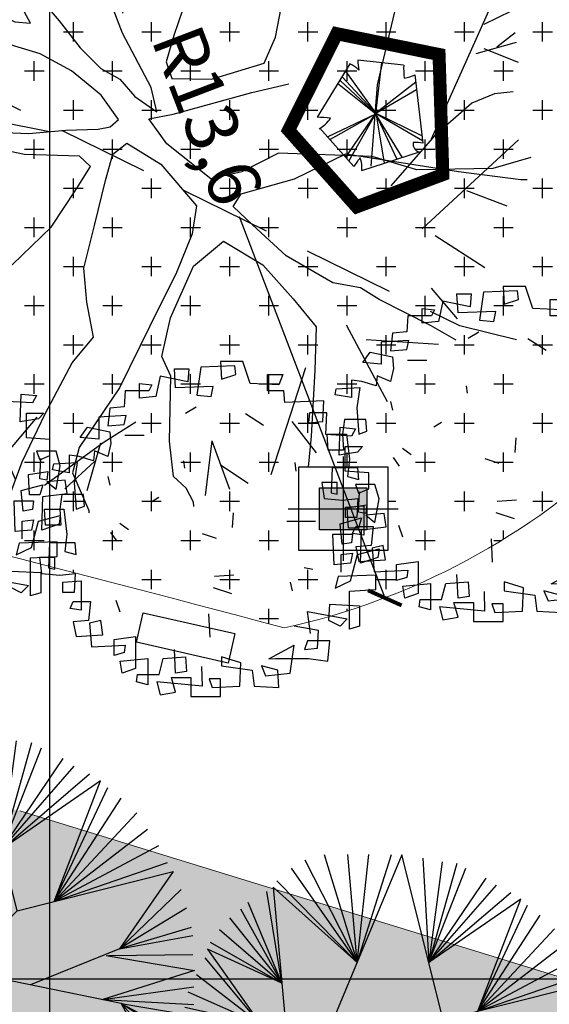
# Model space of a CAD drawing. Extents: x 175809 to 177705, y 1667306 to 1668967.
# Drawn here: x 177251 to 177261, y 1668421 to 1668440 of the extents above; entities that cross this region are included whole.
import ezdxf

# ---------------------------------------------------------------- set-up
doc = ezdxf.new("R2010")
doc.units = 0
doc.header["$LTSCALE"] = 7
doc.header["$MEASUREMENT"] = 0
doc.linetypes.add('DASHDOT2', pattern=[0.5, 0.25, -0.125, 0, -0.125])
doc.linetypes.add('HIDDEN', pattern=[0.375, 0.25, -0.125])
doc.layers.get('0').update_dxf_attribs({"linetype": 'CONTINUOUS'})
doc.layers.get('DEFPOINTS').update_dxf_attribs({"linetype": 'CONTINUOUS'})
for name, color, linetype in [('01', 1, 'CONTINUOUS'), ('02', 2, 'CONTINUOUS'), ('Alinhamento RECUO', 5, 'CONTINUOUS'), ('bancos', 1, 'CONTINUOUS'), ('Bebedouros', 140, 'CONTINUOUS'), ('cotas', 7, 'CONTINUOUS'), ('EIXO-RUA', 7, 'CONTINUOUS'), ('futiferas', 40, 'CONTINUOUS'), ('hachuras', 5, 'CONTINUOUS'), ('MALHA', 252, 'CONTINUOUS'), ('monumentais', 120, 'CONTINUOUS'), ('poste_5', 2, 'CONTINUOUS'), ('VALA-ARROIO', 150, 'CONTINUOUS'), ('verdes', 64, 'CONTINUOUS'), ('árvoresapermanecer', 116, 'CONTINUOUS')]:
    doc.layers.add(name, color=color, linetype=linetype)
doc.layers.add('limite', color=6, linetype='CONTINUOUS', lineweight=25)
doc.layers.add('passeios', color=2, linetype='CONTINUOUS', lineweight=18)
doc.styles.add('style1-1', font='ARIAL.TTF', dxfattribs={"height": 1})
doc.dimstyles.new('Copy of ISO-25', dxfattribs={"dimtxt": 30, "dimasz": 0.5, "dimexe": 0.25, "dimexo": 0.25, "dimgap": 0.25, "dimtad": 0, "dimdec": 1, "dimtxsty": 'style1-1', "dimblk": 'ARCHTICK', "dimcen": 0.5, "dimadec": 0, "dimazin": 0, "dimtfac": 1, "dimtdec": 1, "dimtmove": 0, "dimatfit": 3, "dimldrblk": 'ARCHTICK', "dimfxl": 0, "dimarcsym": 0})
pattern_1 = [(0, (0, 0), (0.75, 0.75), [0.375, -1.125]), (90, (0.1875, -0.1875), (-0.75, 0.75), [0.375, -1.125])]

# ---------------------------------------------------------------- blocks, each defined once
blk = doc.blocks.new('poste_5m')
at = {"layer": 'poste_5'}
blk.add_hatch(color=256, dxfattribs=at).paths.add_polyline_path([(-0.455, 0.399), (0.455, 0.399), (0.455, -0.405), (-0.455, -0.405)])
for p, q in [((0, 0.999), (0, -1.005)), ((-1.055, -0.003), (1.055, -0.003))]:
    blk.add_line(p, q, dxfattribs=at)
for points in [[(-0.855, 0.799), (0.855, 0.799), (0.855, -0.805), (-0.855, -0.805)], [(-0.455, 0.399), (0.455, 0.399), (0.455, -0.405), (-0.455, -0.405)]]:
    blk.add_lwpolyline(points, close=True, dxfattribs=at)
blk = doc.blocks.new('poste5m')
at = {"layer": 'Bebedouros'}
blk.add_blockref('poste_5m', (0, 0.003), dxfattribs=at)
blk = doc.blocks.new('AP_Circular_1')
for p, q in [((-0.4381, 1.1611), (-0.1531, 0.6024)), ((-0.3324, 1.1907), (-0.1531, 0.6024)), ((0.0916, 1.1884), (-0.2832, 0.2907)), ((-0.1531, 0.6024), (-0.2036, 1.1907)), ((-0.1531, 0.6024), (0.0356, 1.1907)), ((-0.1531, 0.6024), (-0.0885, 1.1907)), ((0.3168, 0.2907), (0.0916, 1.1884)), ((0.2058, 1.1709), (0.2386, 0.6023)), ((0.3116, 1.1512), (0.2386, 0.6023)), ((-0.5117, 1.1167), (-0.1531, 0.6024)), ((0.3898, 1.1414), (0.2386, 0.6023)), ((0.2386, 0.6023), (0.4404, 1.1167)), ((0.2386, 0.6023), (0.5508, 1.0625)), ((-0.1531, 0.6024), (-0.6103, 1.0138)), ((-0.6103, 1.0138), (-0.5439, 0.2907)), ((-0.5899, 1.0477), (-0.1531, 0.6024)), ((0.2386, 0.6023), (0.606, 1.0231)), ((-0.5622, 0.49), (-0.6451, 0.9886)), ((0.2386, 0.6023), (0.6842, 0.9837)), ((0.7397, 0.9485), (0.2386, 0.6023)), ((0.5048, 0.3378), (0.7397, 0.9485)), ((-0.5622, 0.49), (-0.7463, 0.9294)), ((0.5048, 0.3378), (0.7762, 0.9147)), ((-0.7877, 0.8949), (-0.5622, 0.49)), ((0.5048, 0.3378), (0.8452, 0.8604)), ((-0.8475, 0.8457), (-0.5622, 0.49)), ((-0.9027, 0.7816), (-0.5622, 0.49)), ((0.9233, 0.7866), (0.5048, 0.3378)), ((-0.9533, 0.7126), (-0.5622, 0.49)), ((0.9785, 0.7028), (0.5048, 0.3378)), ((-0.5622, 0.49), (-0.9685, 0.6757)), ((-0.9685, 0.6757), (-0.6781, 0.267)), ((-0.6781, 0.267), (-0.9808, 0.6288)), ((1.0337, 0.6189), (0.5048, 0.3378)), ((-0.6781, 0.267), (-1.0269, 0.5352)), ((0.5048, 0.3378), (1.0798, 0.5352)), ((0.3168, 0.2907), (1.1084, 0.4892)), ((1.1084, 0.4892), (0.8359, 0.0966)), ((-0.6781, 0.267), (-1.0729, 0.4416)), ((-0.6781, 0.267), (-1.0913, 0.3578)), ((1.1487, 0.3973), (0.8359, 0.0966)), ((1.1764, 0.3036), (0.8359, 0.0966)), ((-1.1832, 0.1407), (-0.5832, 0.2907)), ((-0.6781, 0.267), (-1.1326, 0.2543)), ((-0.5832, 0.2907), (-0.2832, 0.2907)), ((-0.2832, 0.2907), (0.0168, -0.0093)), ((0.0168, -0.0093), (0.3168, 0.2907)), ((1.1994, 0.205), (0.8359, 0.0966)), ((0.8359, 0.0966), (1.2086, 0.1656)), ((-0.3582, -0.2343), (-1.1832, 0.1407)), ((0.8359, 0.0966), (0.3842, -0.0857)), ((0.7688, 0.0631), (1.2168, -0.0118)), ((1.2086, 0.067), (0.7808, 0.0621)), ((-1.1832, 0.0325), (-0.6617, -0.0964)), ((0.0168, -0.0093), (-0.3582, -0.2343)), ((0.0168, -0.0093), (0.2418, -0.3843)), ((0.8452, -0.1794), (0.018, -0.0114)), ((1.2168, -0.0118), (0.752, -0.1604)), ((-1.1832, -0.0808), (-0.6617, -0.0964)), ((-1.1832, -0.1892), (-0.6617, -0.0964)), ((-1.1832, -0.337), (-0.6617, -0.0964)), ((-1.1465, -0.4357), (-0.6617, -0.0964)), ((-1.0866, -0.554), (-0.6617, -0.0964)), ((-0.6617, -0.0964), (-1.0129, -0.6256)), ((0.752, -0.1604), (1.2131, -0.0956)), ((0.752, -0.1604), (1.2131, -0.1843)), ((0.8452, -0.1794), (1.0674, -0.5892)), ((0.8452, -0.1794), (1.1947, -0.2385)), ((0.8452, -0.1794), (1.1625, -0.347)), ((1.1579, -0.3815), (0.8452, -0.1794)), ((1.1257, -0.485), (0.8452, -0.1794)), ((-0.3737, -0.692), (-0.3582, -0.2343)), ((0.2418, -0.3843), (-0.1839, -1.1924)), ((0.606, -0.544), (0.2418, -0.3843)), ((0.5981, -0.5405), (0.6642, -1.0197)), ((1.0674, -0.5892), (0.606, -0.544)), ((0.606, -0.544), (1.0476, -0.6377)), ((0.7578, -0.958), (0.606, -0.544)), ((0.606, -0.544), (0.9785, -0.7215)), ((0.8452, -0.894), (0.606, -0.544)), ((0.606, -0.544), (0.9233, -0.7855)), ((0.905, -0.82), (0.606, -0.544)), ((-1.0129, -0.6256), (-0.3722, -0.6479)), ((-0.5575, -0.6414), (-0.9763, -0.6722)), ((-0.5575, -0.6414), (-0.9119, -0.7806)), ((-0.8705, -0.825), (-0.5575, -0.6414)), ((-0.8199, -0.8792), (-0.5575, -0.6414)), ((-0.7555, -0.9383), (-0.5575, -0.6414)), ((-0.6727, -0.9925), (-0.5575, -0.6414)), ((-0.5575, -0.6414), (-0.6359, -1.0073)), ((-0.5575, -0.6414), (-0.6037, -0.9679)), ((-0.1839, -1.1924), (-0.3737, -0.692)), ((-0.3352, -0.7936), (-0.6175, -1.0123)), ((-0.6037, -0.9679), (-0.3352, -0.7936)), ((-0.5486, -1.0763), (-0.3352, -0.7936)), ((-0.3352, -0.7936), (-0.4979, -1.096)), ((-0.4427, -1.1305), (-0.3352, -0.7936)), ((-0.3599, -1.1798), (-0.3352, -0.7936)), ((-0.2772, -1.1798), (-0.3352, -0.7936)), ((0.0376, -0.7719), (-0.1437, -1.1896)), ((-0.0518, -1.2093), (0.0376, -0.7719)), ((0.6642, -1.0197), (0.0376, -0.7719)), ((0.0376, -0.7719), (0.5554, -1.0763)), ((0.0725, -1.2093), (0.0376, -0.7719)), ((0.0376, -0.7719), (0.4358, -1.1404)), ((0.192, -1.1848), (0.0376, -0.7719)), ((0.0376, -0.7719), (0.2979, -1.1798))]:
    blk.add_line(p, q)
blk = doc.blocks.new('monumetal')
at = {"layer": 'monumentais'}
for p, q in [((-0.9399, 2.1165), (-0.3031, 2.8062)), ((-0.1849, 2.3018), (-0.4378, 2.7902)), ((0.1457, 2.6496), (0.1917, 2.8106)), ((0.2881, 1.8036), (0.244, 2.8061)), ((0.4231, 2.3982), (0.3434, 2.7949)), ((-0.6657, 2.4347), (-0.7755, 2.7212)), ((0.2881, 2.0938), (0.6066, 2.7016)), ((0.6366, 2.1221), (0.801, 2.6969)), ((-0.9469, 2.1298), (-0.9512, 2.6682)), ((-0.2199, 1.9239), (0.1457, 2.6496)), ((0.7034, 2.3556), (0.9537, 2.6462)), ((-0.9867, 2.2096), (-1.2159, 2.5642)), ((1.0244, 2.6029), (0.9651, 2.3257)), ((1.0001, 2.284), (1.0923, 2.5919)), ((-1.3491, 2.4706), (-1.356, 2.2353)), ((0.7225, 2.0063), (1.2438, 2.5277)), ((-1.3629, 2.1803), (-1.5822, 2.3661)), ((0.9651, 2.3257), (0.9182, 1.9496)), ((1.3099, 2.2006), (1.5543, 2.3641)), ((1.5543, 2.3641), (1.5617, 2.3791)), ((1.1694, 1.7218), (1.6286, 2.2947)), ((-1.7302, 1.7171), (-1.7637, 2.2345)), ((-1.356, 2.2353), (-1.293, 1.886)), ((1.2531, 2.0211), (1.3099, 2.2006)), ((-0.9354, 1.7613), (-0.9469, 2.1298)), ((1.1138, 1.4159), (0.6366, 2.1221)), ((1.7607, 1.8603), (1.7895, 2.1333)), ((-1.8477, 1.8175), (-1.9667, 2.0424)), ((0.0213, 0.4717), (0.3169, 2.065)), ((1.2656, 1.5066), (1.2531, 2.0211)), ((0.9182, 1.9496), (0.8862, 1.5384)), ((-1.6263, 1.574), (-2.1729, 1.8659)), ((-1.293, 1.886), (-1.2599, 1.6065)), ((1.9143, 1.5723), (2.1018, 1.8779)), ((-1.502, 1.2629), (-2.255, 1.7707)), ((-1.6168, 1.572), (-1.8477, 1.8175)), ((-0.8122, 1.5055), (-0.9354, 1.7613)), ((1.7637, 1.4971), (2.1948, 1.8002)), ((1.8252, 1.3833), (2.2474, 1.7051)), ((1.8962, 1.5903), (2.2794, 1.6632)), ((-1.3528, 1.3636), (-1.6168, 1.572)), ((-1.2599, 1.6065), (-1.1846, 1.4022)), ((-0.6124, 1.1876), (-0.8122, 1.5055)), ((0.8862, 1.5384), (0.9156, 1.3028)), ((1.213, 1.0178), (1.2656, 1.5066)), ((1.5169, 1.4407), (1.7637, 1.4971)), ((-1.9209, 1.2776), (-2.4819, 1.4546)), ((-2.3159, 1.184), (-2.5392, 1.358)), ((-1.0774, 1.1216), (-1.3528, 1.3636)), ((-1.1846, 1.4022), (-1.0016, 1.1794)), ((1.2961, 1.1272), (1.8143, 1.3724)), ((2.1691, 0.9756), (2.4513, 1.3613)), ((-1.9322, 1.2824), (-2.6964, 1.0359)), ((-1.6705, 1.2032), (-1.9209, 1.2776)), ((0.9156, 1.3028), (0.7404, 1.116)), ((-1.3911, 1.0636), (-1.6705, 1.2032)), ((-1.502, 1.2629), (-1.3596, 1.1283)), ((2.313, 1.1723), (2.5369, 1.2509)), ((-1.3596, 1.1283), (-1.1539, 1.011)), ((-1.0016, 1.1794), (-0.8229, 0.9769)), ((-0.2737, 0.7902), (-0.6124, 1.1876)), ((-1.0419, 0.8282), (-1.3911, 1.0636)), ((-0.8374, 0.8565), (-1.0774, 1.1216)), ((0.7404, 1.116), (0.5912, 0.9223)), ((-2.3672, 0.8117), (-2.7118, 0.9979)), ((-1.716, 0.9346), (-2.6088, 1.0507)), ((-1.1539, 1.011), (-1.0192, 0.8473)), ((1.1691, 0.5931), (1.213, 1.0178)), ((2.3528, 0.992), (2.7079, 0.8432)), ((2.4461, 0.9833), (2.6365, 1.0352)), ((-1.716, 0.9346), (-1.5375, 0.8367)), ((-0.8229, 0.9769), (-0.6958, 0.7841)), ((0.5912, 0.9223), (0.4929, 0.6237)), ((1.9875, 0.5739), (2.1691, 0.9756)), ((2.1962, 0.9455), (2.4461, 0.9833)), ((2.5444, 0.904), (2.6594, 0.9782)), ((-2.625, 0.6752), (-2.7581, 0.8728)), ((-1.0192, 0.8473), (-0.881, 0.7437)), ((-0.8094, 0.746), (-0.8374, 0.8565)), ((-2.0041, 0.568), (-2.3672, 0.8117)), ((-1.5375, 0.8367), (-1.3476, 0.7916)), ((-1.3476, 0.7916), (-1.1421, 0.6637)), ((-0.7414, 0.5913), (-1.0419, 0.8282)), ((-0.6958, 0.7841), (-0.6106, 0.6237)), ((-0.07, 0.5641), (-0.2737, 0.7902)), ((-2.4539, 0.6132), (-2.8003, 0.7396)), ((-1.3866, 0.7084), (-1.6915, 0.6096)), ((-1.2316, 0.6248), (-1.3866, 0.7084)), ((-0.881, 0.7437), (-0.8094, 0.746)), ((2.2288, -0.4264), (2.7447, 0.7238)), ((-1.1421, 0.6637), (-0.9862, 0.5285)), ((-2.4539, 0.6132), (-2.8453, 0.5647)), ((-2.2197, 0.1882), (-2.4539, 0.6132)), ((-1.6915, 0.6096), (-2.0017, 0.5358)), ((-1.008, 0.4577), (-1.2316, 0.6248)), ((-0.6384, 0.3993), (-0.7414, 0.5913)), ((-0.6106, 0.6237), (-0.4329, 0.4153)), ((0.0184, 0.3274), (-0.07, 0.5641)), ((0.4929, 0.6237), (0.387, 0.3118)), ((1.1129, 0.2992), (1.1691, 0.5931)), ((1.8417, -0.0424), (1.9875, 0.5739)), ((-2.3941, 0.4493), (-2.8561, 0.5142)), ((-2.0017, 0.5358), (-2.3941, 0.4493)), ((-0.9862, 0.5285), (-0.7492, 0.4077)), ((-0.9392, 0.3559), (-1.008, 0.4577)), ((2.6044, 0.3914), (2.8012, 0.488)), ((-2.9113, 0.081), (-0.9983, 0.3652)), ((-0.9983, 0.3652), (-0.9392, 0.3559)), ((-0.7492, 0.4077), (-0.6384, 0.3993)), ((-0.4329, 0.4153), (-0.2829, 0.2235)), ((-2.5983, 0.136), (-2.8939, 0.2825)), ((0.2252, -0.0613), (0.0184, 0.3274)), ((0.387, 0.3118), (0.3307, 0.1239)), ((1.0331, 0.1141), (1.1129, 0.2992)), ((2.6955, 0.2295), (2.8272, 0.3325)), ((-1.2565, 0.2272), (-1.5459, 0.179)), ((-1.102, 0.2559), (-1.2565, 0.2272)), ((-0.7813, 0.2431), (-1.102, 0.2559)), ((-0.5701, 0.1794), (-0.7813, 0.2431)), ((-0.2829, 0.2235), (-0.1352, 0.0744)), ((2.5469, 0.1819), (2.8359, 0.2643)), ((2.6037, 0.2176), (2.8489, 0.1195)), ((-2.4196, 0.1482), (-2.9142, -0.1344)), ((-1.5459, 0.179), (-1.7216, 0.1219)), ((-0.3454, 0.0576), (-0.5701, 0.1794)), ((-1.7216, 0.1219), (-2.1146, -0.0645)), ((-1.7275, 0.094), (-1.8963, -0.102)), ((-0.1352, 0.0744), (0, 0)), ((0.3307, 0.1239), (0.372, 0.0035)), ((0.6564, -0.0003), (1.0331, 0.1141)), ((-0.1334, -0.1153), (-0.3454, 0.0576)), ((0, 0), (0.1074, -0.126)), ((0.372, 0.0035), (0.6564, -0.0003)), ((-2.1146, -0.0645), (-2.8948, -0.4067)), ((0.2645, -0.2342), (0.2252, -0.0613)), ((0.944, -0.0975), (1.2097, -0.0345)), ((1.797, -0.6218), (1.8417, -0.0424)), ((-1.8963, -0.102), (-2.204, -0.3231)), ((-0.0093, -0.2894), (-0.1334, -0.1153)), ((0.1074, -0.126), (0.2645, -0.2342)), ((0.382, -0.2514), (0.944, -0.0975)), ((2.6785, -0.1064), (2.5167, -0.1717)), ((2.8113, -0.091), (2.6785, -0.1064)), ((-1.4515, -0.192), (-2.7796, -0.9392)), ((-0.5029, -0.3767), (-1.4515, -0.192)), ((2.5167, -0.1717), (2.2508, -0.407)), ((-2.434, -0.2191), (-2.8976, -0.2299)), ((0.2085, -0.2848), (0.382, -0.2514)), ((-2.204, -0.3231), (-2.8381, -0.7275)), ((-0.1551, -0.3588), (-0.0689, -0.3406)), ((-0.0689, -0.3406), (-0.0093, -0.2894)), ((0.3352, -0.4633), (0.2085, -0.2848)), ((-2.3965, -0.4147), (-2.884, -0.4873)), ((-0.821, -0.3824), (-0.6509, -0.3896)), ((-0.6509, -0.3896), (-0.3851, -0.3664)), ((-0.3851, -0.3664), (-0.1551, -0.3588)), ((2.2508, -0.407), (1.9386, -0.7635)), ((-1.0815, -0.4546), (-1.8311, -0.7743)), ((-0.6816, -0.5405), (-1.0815, -0.4546)), ((-0.0486, -0.5376), (0.051, -0.4582)), ((0.051, -0.4582), (0.2928, -0.6079)), ((0.6504, -0.7135), (0.3352, -0.4633)), ((2.1614, -1.0713), (2.8511, -0.4345)), ((-2.7142, -0.506), (-2.8726, -0.5589)), ((-2.4932, -0.6179), (-2.7142, -0.506)), ((-0.2871, -0.5502), (-0.6816, -0.5405)), ((-0.2083, -0.6242), (-0.2871, -0.5502)), ((-0.1021, -0.7263), (-0.0486, -0.5376)), ((1.1337, -0.5311), (0.8728, -0.6632)), ((1.8055, -0.5538), (1.1337, -0.5311)), ((1.249, -0.7144), (1.6159, -0.5338)), ((1.6159, -0.5338), (2.4209, -0.6612)), ((2.1235, -0.649), (1.8055, -0.5538)), ((2.9399, -0.5603), (2.6661, -0.6406)), ((-2.4932, -0.6179), (-2.8115, -0.8315)), ((-1.9543, -0.6716), (-2.4932, -0.6179)), ((-0.3096, -0.7851), (-0.2083, -0.6242)), ((0.2928, -0.6079), (0.5491, -0.9068)), ((-1.4689, -0.6574), (-1.9225, -0.6994)), ((0.8728, -0.6632), (0.6504, -0.7135)), ((2.6661, -0.6406), (2.1235, -0.649)), ((2.4209, -0.6612), (2.8662, -0.7181)), ((-0.1803, -1.0462), (-0.1021, -0.7263)), ((0.8687, -0.8199), (1.249, -0.7144)), ((2.8662, -0.7181), (2.9115, -0.7181)), ((-1.8311, -0.7743), (-2.2492, -0.938)), ((-0.4909, -1.0583), (-0.3096, -0.7851)), ((0.8104, -0.911), (0.8687, -0.8199)), ((2.4796, -0.7971), (2.7661, -0.9069)), ((0.5491, -0.9068), (0.5169, -1.1058)), ((0.9478, -1.0423), (0.8104, -0.911)), ((-2.2492, -0.938), (-2.2931, -0.949)), ((-0.258, -1.3509), (-0.1803, -1.0462)), ((1.1902, -1.2631), (0.9478, -1.0423)), ((-0.7674, -1.3265), (-0.4909, -1.0583)), ((0.5169, -1.1058), (0.4063, -1.3839)), ((2.2545, -1.118), (2.6091, -1.3473)), ((-2.3799, -1.1838), (-2.4753, -1.2792)), ((0.5263, -1.3376), (0.7404, -1.1584)), ((0.7404, -1.1584), (1.0231, -1.3274)), ((1.5237, -1.4559), (1.1902, -1.2631)), ((-2.4926, -1.3165), (-2.6396, -1.2959)), ((-2.4753, -1.2792), (-2.5681, -1.4373)), ((-2.0996, -1.2897), (-2.5408, -1.4866)), ((-1.3037, -1.2804), (-1.7928, -1.5759)), ((-0.9493, -1.4089), (-0.7674, -1.3265)), ((1.0231, -1.3274), (1.2388, -1.5706)), ((-0.2362, -1.5944), (-0.258, -1.3509)), ((0.4063, -1.3839), (0.2151, -1.7656)), ((0.362, -1.7075), (0.5263, -1.3376)), ((-1.0592, -1.5239), (-0.9493, -1.4089)), ((1.7202, -1.4915), (1.5237, -1.4559)), ((-1.3701, -1.7937), (-1.0592, -1.5239)), ((1.8548, -1.5763), (1.7202, -1.4915)), ((2.2252, -1.4943), (2.4109, -1.7136)), ((-1.7928, -1.5759), (-2.2834, -1.6893)), ((-1.7951, -1.5778), (-2.0022, -2.1714)), ((-0.1889, -1.846), (-0.2362, -1.5944)), ((1.2388, -1.5706), (1.4039, -1.7717)), ((2.222, -1.7622), (1.8548, -1.5763)), ((-2.0355, -1.6318), (-2.2534, -1.9041)), ((-2.2834, -1.6893), (-2.4009, -1.7041)), ((0.2996, -1.984), (0.362, -1.7075)), ((1.6189, -1.7576), (1.9107, -2.3042)), ((-1.5219, -1.939), (-1.3701, -1.7937)), ((0.2151, -1.7656), (-0.0032, -2.2061)), ((1.4039, -1.7717), (1.3953, -2.0822)), ((2.4047, -1.8662), (2.222, -1.7622)), ((-0.3403, -2.029), (-0.1889, -1.846)), ((1.762, -1.8616), (2.2794, -1.8951)), ((-1.9097, -1.9321), (-2.147, -2.0257)), ((-0.5343, -2.393), (-0.3403, -2.029)), ((0.3656, -2.1236), (0.2996, -1.984)), ((-1.7932, -2.0486), (-1.9736, -2.1978)), ((-1.1996, -2.0892), (-1.3811, -2.2212)), ((1.3273, -2.0636), (1.0808, -2.8277)), ((1.3953, -2.0822), (1.368, -2.5516)), ((0.3555, -2.5873), (0.3656, -2.1236)), ((-1.3811, -2.2212), (-1.8215, -2.3271)), ((-1.4786, -2.2224), (-1.5633, -2.5096)), ((-1.0154, -2.183), (-1.3452, -2.6335)), ((-0.0032, -2.2061), (-0.2903, -2.6332)), ((-1.6237, -2.3053), (-1.6936, -2.4228)), ((-1.2084, -2.4426), (-1.4691, -2.5662)), ((-0.5923, -2.417), (-0.8327, -2.7017)), ((-0.6969, -2.7353), (-0.5343, -2.393)), ((0.1148, -2.4515), (-0.1115, -2.5959)), ((1.2289, -2.4473), (1.4029, -2.6706)), ((-0.8908, -2.5312), (-0.7473, -2.8601)), ((-1.0442, -2.5992), (-1.1003, -2.7449)), ((-0.1115, -2.5959), (-0.5375, -2.9057)), ((-0.1372, -2.6032), (-0.2366, -2.9433)), ((0.385, -2.8417), (0.3555, -2.5873)), ((0.6581, -2.5853), (0.6096, -2.9766)), ((0.6581, -2.5853), (0.7844, -2.9317)), ((1.368, -2.5516), (1.3471, -2.7749)), ((-0.8548, -2.6217), (-0.9791, -2.7901)), ((-0.2903, -2.6332), (-0.3388, -2.8151)), ((-0.8327, -2.7017), (-0.8616, -2.8283)), ((-0.7958, -3.0009), (-0.6969, -2.7353)), ((-0.1811, -2.7337), (-0.3929, -2.9278)), ((0.7201, -2.7563), (0.9177, -2.8894)), ((-0.3388, -2.8151), (-0.2206, -3.0843)), ((0.4739, -2.9246), (0.385, -2.8417)), ((0.5274, -3.0238), (0.4739, -2.9246)), ((0.5303, -3.0555), (0.5274, -3.0238)), ((-0.2206, -3.0843), (-0.2224, -3.101))]:
    blk.add_line(p, q, dxfattribs=at)
blk = doc.blocks.new('Arv01p')
for p, q in [((-0.0477, 0.4466), (-0.0586, 0.3726)), ((0.0422, 0.4504), (-0.0477, 0.4466)), ((0.0041, 0.4621), (0.0068, 0.4154)), ((0.064, 0.4621), (0.0041, 0.4621)), ((0.045, 0.4271), (0.0422, 0.4504)), ((0.0831, 0.4037), (0.064, 0.4621)), ((-0.1567, 0.4232), (-0.1676, 0.3687)), ((-0.0831, 0.4076), (-0.1567, 0.4232)), ((-0.1186, 0.4427), (-0.0804, 0.4427)), ((-0.1158, 0.392), (-0.1186, 0.4427)), ((-0.0804, 0.4427), (-0.0831, 0.4076)), ((0.0068, 0.4154), (0.045, 0.4271)), ((0.1295, 0.4271), (0.1703, 0.4271)), ((0.1295, 0.3842), (0.1295, 0.4271)), ((0.1703, 0.4271), (0.1594, 0.3998)), ((-0.2112, 0.4037), (-0.1785, 0.3998)), ((-0.2112, 0.3648), (-0.2112, 0.4037)), ((-0.1785, 0.3998), (-0.1867, 0.3842)), ((-0.015, 0.3959), (-0.1158, 0.392)), ((-0.0204, 0.3687), (-0.015, 0.3959)), ((0.1594, 0.3998), (0.0831, 0.4037)), ((-0.2494, 0.3842), (-0.2521, 0.3414)), ((-0.1867, 0.3842), (-0.2494, 0.3842)), ((-0.1676, 0.3687), (-0.2112, 0.3648)), ((-0.0586, 0.3726), (-0.0204, 0.3687)), ((0.1731, 0.3842), (0.1295, 0.3842)), ((0.1758, 0.3531), (0.1731, 0.3842)), ((-0.2521, 0.3414), (-0.2903, 0.3375)), ((-0.0892, 0.3249), (-0.0606, 0.3413)), ((0.2793, 0.357), (0.1758, 0.3531)), ((0.2766, 0.3025), (0.2793, 0.357)), ((-0.2466, 0.318), (-0.3202, 0.3141)), ((-0.2903, 0.3375), (-0.2957, 0.2908)), ((-0.2521, 0.2947), (-0.2466, 0.318)), ((0.0705, 0.324), (0.1189, 0.2925)), ((0.2412, 0.3258), (0.2385, 0.2986)), ((0.2875, 0.3258), (0.2412, 0.3258)), ((0.2848, 0.2674), (0.2875, 0.3258)), ((-0.3202, 0.3141), (-0.3202, 0.2557)), ((-0.2957, 0.2908), (-0.2521, 0.2947)), ((0.2385, 0.2986), (0.2766, 0.3025)), ((-0.3693, 0.2596), (-0.3502, 0.2869)), ((-0.3502, 0.2869), (-0.2903, 0.2752)), ((-0.2903, 0.2752), (-0.2875, 0.244)), ((-0.2507, 0.2658), (-0.1989, 0.2658)), ((0.3529, 0.2635), (0.2848, 0.2674)), ((0.3202, 0.2129), (0.323, 0.2869)), ((0.323, 0.2869), (0.3638, 0.283)), ((0.3638, 0.283), (0.3529, 0.2635)), ((-0.3202, 0.2557), (-0.3693, 0.2596)), ((-0.2875, 0.244), (-0.2957, 0.209)), ((0.3366, 0.2362), (0.3829, 0.2362)), ((0.3366, 0.17), (0.3366, 0.2362)), ((0.3829, 0.2362), (0.3693, 0.2207)), ((-0.372, 0.209), (-0.3993, 0.2129)), ((-0.3993, 0.2129), (-0.3993, 0.1661)), ((-0.3311, 0.2246), (-0.3339, 0.1973)), ((-0.2957, 0.209), (-0.3311, 0.2246)), ((0.3693, 0.2207), (0.3202, 0.2129)), ((-0.4429, 0.1739), (-0.4401, 0.1895)), ((-0.4401, 0.1895), (-0.3775, 0.1934)), ((-0.3775, 0.1934), (-0.3856, 0.1389)), ((-0.3339, 0.1973), (-0.372, 0.209)), ((-0.0905, 0.1784), (-0.0932, 0.1979)), ((0.2058, 0.17), (0.203, 0.1934)), ((-0.3993, 0.1661), (-0.4429, 0.1739)), ((0.3993, 0.1661), (0.3366, 0.17)), ((0.3993, 0.1233), (0.3993, 0.1661)), ((-0.3856, 0.1389), (-0.3802, 0.0688)), ((-0.296, 0.1559), (-0.2905, 0.1325)), ((0.3638, 0.135), (0.372, 0.1116)), ((0.4156, 0.135), (0.3638, 0.135)), ((0.4265, 0.096), (0.4156, 0.135)), ((-0.4183, 0.1077), (-0.4238, 0.0688)), ((-0.3611, 0.1077), (-0.4183, 0.1077)), ((-0.3584, 0.0766), (-0.3611, 0.1077)), ((0.372, 0.1116), (0.3993, 0.1233)), ((0.372, 0.061), (0.3747, 0.1155)), ((-0.1602, 0.1004), (-0.1805, 0.0875)), ((0.342, 0.0727), (0.3938, 0.0805)), ((0.3938, 0.0805), (0.3911, 0.0571)), ((0.4156, 0.0337), (0.4265, 0.096)), ((-0.4647, 0.0688), (-0.4129, 0.0688)), ((-0.4619, 0.0259), (-0.4647, 0.0688)), ((-0.4238, 0.0688), (-0.4211, 0.0259)), ((-0.4129, 0.0688), (-0.4047, 0.0026)), ((-0.3802, 0.0688), (-0.3584, 0.0766)), ((0.0365, 0.02), (0.0393, 0.0589)), ((0.3448, 0.0182), (0.342, 0.0727)), ((0.3911, 0.0571), (0.372, 0.061)), ((0.4401, 0.0571), (0.3911, 0.0532)), ((0.3911, 0.0532), (0.4156, 0.0337)), ((0.4456, 0.022), (0.4401, 0.0571)), ((-0.2635, 0.0314), (-0.2406, 0.0144)), ((0.1807, 0.0373), (0.257, 0.0373)), ((0.323, 0.0298), (0.3802, 0.0454)), ((0.3284, -0.0247), (0.323, 0.0298)), ((0.3802, 0.0454), (0.372, 0.0182)), ((-0.4211, 0.0259), (-0.4619, 0.0259)), ((-0.4047, 0.0026), (-0.4102, -0.0442)), ((-0.2886, 0.007), (-0.2722, -0.0164)), ((-0.0066, -0.0091), (-0.0437, 0.003)), ((0.3039, 0.0026), (0.3557, 0.0026)), ((0.3066, -0.0792), (0.3039, 0.0026)), ((0.372, 0.0182), (0.3448, 0.0182)), ((0.3557, 0.0026), (0.3529, -0.0208)), ((0.3775, -0.0753), (0.3802, 0.0143)), ((0.3802, 0.0143), (0.4456, 0.022)), ((-0.451, -0.0208), (-0.4538, -0.087)), ((-0.3829, -0.0208), (-0.451, -0.0208)), ((-0.3802, -0.0519), (-0.3829, -0.0208)), ((0.3529, -0.0208), (0.3284, -0.0247)), ((-0.4102, -0.0442), (-0.3802, -0.0519)), ((0.3257, -0.0519), (0.3557, -0.0481)), ((0.3257, -0.0987), (0.3257, -0.0519)), ((0.3557, -0.0481), (0.3502, -0.0753)), ((0.3502, -0.122), (0.3693, -0.0519)), ((0.3693, -0.0519), (0.4265, -0.0364)), ((0.4265, -0.0364), (0.4238, -0.0597)), ((-0.4783, -0.0597), (-0.4728, -0.1026)), ((-0.4374, -0.0597), (-0.4783, -0.0597)), ((-0.4374, -0.0909), (-0.4374, -0.0597)), ((0.3502, -0.0753), (0.3066, -0.0792)), ((0.4238, -0.0597), (0.3775, -0.0753)), ((-0.4728, -0.1026), (-0.4238, -0.1065)), ((-0.4538, -0.087), (-0.4374, -0.0909)), ((-0.4238, -0.1065), (-0.3829, -0.1026)), ((-0.3829, -0.1026), (-0.3856, -0.1532)), ((0.227, -0.0863), (0.2506, -0.0908)), ((-0.4156, -0.1259), (-0.3666, -0.122)), ((-0.4156, -0.1532), (-0.4156, -0.1259)), ((-0.3666, -0.122), (-0.3666, -0.1999)), ((-0.0117, -0.1095), (0.0401, -0.1056)), ((0.1894, -0.1255), (0.1948, -0.1488)), ((0.3175, -0.1104), (0.3093, -0.1415)), ((0.3093, -0.1415), (0.3502, -0.122)), ((0.4183, -0.1065), (0.3175, -0.1104)), ((0.4183, -0.1454), (0.4183, -0.1065)), ((-0.3856, -0.1532), (-0.4156, -0.1532)), ((-0.0154, -0.1394), (0.034, -0.1556)), ((0.3475, -0.1493), (0.4183, -0.1454)), ((0.3475, -0.2506), (0.3475, -0.1493)), ((-0.3965, -0.196), (-0.3884, -0.1766)), ((-0.3884, -0.1766), (-0.342, -0.1766)), ((-0.342, -0.1766), (-0.3475, -0.2272)), ((-0.2744, -0.1732), (-0.2635, -0.2043)), ((-0.3666, -0.1999), (-0.3965, -0.196)), ((0.2357, -0.2038), (0.342, -0.2233)), ((0.2439, -0.2622), (0.2357, -0.2038)), ((0.293, -0.2272), (0.2957, -0.1844)), ((0.2957, -0.1844), (0.3747, -0.1883)), ((0.3747, -0.1883), (0.3747, -0.2428)), ((-0.3475, -0.2272), (-0.3884, -0.2311)), ((-0.3884, -0.2311), (-0.3802, -0.27)), ((-0.3148, -0.2272), (-0.3448, -0.235)), ((-0.3448, -0.235), (-0.3393, -0.2973)), ((-0.3093, -0.2661), (-0.3148, -0.2272)), ((-0.0237, -0.2722), (-0.0264, -0.2099)), ((0.323, -0.2428), (0.293, -0.2272)), ((0.342, -0.2233), (0.323, -0.2428)), ((0.2657, -0.2545), (0.2003, -0.2428)), ((0.263, -0.3012), (0.2657, -0.2545)), ((0.3747, -0.2428), (0.3475, -0.2506)), ((-0.3802, -0.27), (-0.3093, -0.2661)), ((-0.2793, -0.2778), (-0.2221, -0.27)), ((-0.2793, -0.3207), (-0.2793, -0.2778)), ((-0.2221, -0.27), (-0.2221, -0.3557)), ((0.2357, -0.2817), (0.2276, -0.3051)), ((0.2957, -0.2817), (0.2357, -0.2817)), ((0.2902, -0.3362), (0.2957, -0.2817)), ((-0.3393, -0.2973), (-0.2494, -0.2934)), ((-0.2521, -0.3129), (-0.2793, -0.3207)), ((-0.2494, -0.2934), (-0.2521, -0.3129)), ((-0.1158, -0.3674), (-0.1186, -0.3051)), ((0.1327, -0.3294), (0.2003, -0.2934)), ((0.1894, -0.3674), (0.2003, -0.2934)), ((0.2276, -0.3051), (0.263, -0.3012)), ((-0.263, -0.3362), (-0.1894, -0.3285)), ((-0.2575, -0.3674), (-0.263, -0.3362)), ((-0.1894, -0.3285), (-0.1894, -0.3986)), ((-0.1594, -0.3713), (-0.1485, -0.3285)), ((-0.1485, -0.3285), (-0.0886, -0.3246)), ((-0.0886, -0.3246), (-0.0859, -0.3635)), ((0.0068, -0.3246), (0.0068, -0.3479)), ((0.0586, -0.3401), (0.0068, -0.3246)), ((0.0559, -0.4025), (0.0586, -0.3401)), ((0.1327, -0.3294), (0.1513, -0.3285)), ((0.1513, -0.3285), (0.2385, -0.3285)), ((0.2385, -0.3285), (0.2902, -0.3362)), ((-0.2221, -0.3557), (-0.2575, -0.3674)), ((-0.0859, -0.3635), (-0.1158, -0.3674)), ((-0.0464, -0.3497), (-0.045, -0.4025)), ((0.0068, -0.3479), (0.0886, -0.3596)), ((0.0886, -0.3596), (0.094, -0.4025)), ((0.1131, -0.3479), (0.124, -0.3752)), ((0.1567, -0.3596), (0.1131, -0.3479)), ((0.1594, -0.4063), (0.1567, -0.3596)), ((-0.2194, -0.3908), (-0.2167, -0.3713)), ((-0.1894, -0.3986), (-0.2194, -0.3908)), ((-0.2167, -0.3713), (-0.1594, -0.3713)), ((-0.1649, -0.3908), (-0.1567, -0.4258)), ((-0.045, -0.4025), (-0.1649, -0.3908)), ((-0.1267, -0.3791), (-0.0749, -0.3791)), ((-0.1158, -0.418), (-0.1267, -0.3791)), ((-0.0749, -0.3791), (-0.0749, -0.4297)), ((-0.0259, -0.383), (-0.0177, -0.4063)), ((0.0041, -0.383), (-0.0259, -0.383)), ((0.0041, -0.4297), (0.0041, -0.383)), ((0.124, -0.3752), (0.1894, -0.3674)), ((-0.1567, -0.4258), (-0.1158, -0.418)), ((-0.0177, -0.4063), (0.0559, -0.4025)), ((0.094, -0.4025), (0.1594, -0.4063)), ((-0.0749, -0.4297), (0.0041, -0.4297))]:
    blk.add_line(p, q)
blk = doc.blocks.new('_ARCHTICK')
at = {"color": 0, "linetype": 'ByBlock', "const_width": 0.15}
blk.add_lwpolyline([(-0.5, -0.5), (0.5, 0.5)], dxfattribs=at)
blk = doc.blocks.new('*D371')
at = {"layer": 'cotas', "color": 0, "lineweight": -2}
blk.add_line((177255.369, 1668435.958), (177258.161, 1668428.649), dxfattribs=at)
at = {"layer": 'DEFPOINTS', "color": 0}
for p in [(177253.299, 1668441.377), (177258.161, 1668428.649)]:
    blk.add_point(p, dxfattribs=at)
at = {"layer": 'cotas', "color": 0, "lineweight": -2, "xscale": 0.5, "yscale": 0.5, "zscale": 0.5, "rotation": 290.9071005973424}
blk.add_blockref('_ARCHTICK', (177258.161, 1668428.649), dxfattribs=at)
at = {"layer": 'cotas', "color": 0, "insert": (177254.646, 1668437.851), "char_height": 1, "attachment_point": 5, "rotation": 290.9071, "style": 'style1-1'}
blk.add_mtext('R13,6', dxfattribs=at)
blk = doc.blocks.new('AP_Pentagono')
for p, q in [((-0.423, 0.95), (-1.055, -0.074)), ((0.606, 0.928), (-0.274, 1.021)), ((0.074, -0.006), (0.186, 0.975)), ((0.084, -0.005), (-0.502, 0.81)), ((-0.66, 0.579), (0.074, -0.006)), ((0.074, -0.006), (-0.611, 0.629)), ((-0.571, 0.699), (0.084, -0.005)), ((0.839, 0.6), (0.074, 0.004)), ((0.978, -0.568), (0.828, 0.74)), ((0.074, 0.004), (0.85, 0.46)), ((0.064, 0.004), (0.967, -0.518)), ((0.956, -0.429), (0.064, 0.004)), ((0.074, 0.004), (0.231, -0.944)), ((-0.842, -0.442), (0.074, -0.006)), ((0.074, -0.006), (-0.802, -0.502)), ((-0.5, -0.839), (0.064, -0.006)), ((0.064, -0.006), (-0.449, -0.919)), ((0.074, -0.015), (0.47, -0.862)), ((0.58, -0.841), (0.074, -0.015)), ((-1.003, -0.284), (-0.348, -1.018)), ((-0.198, -1.097), (0.909, -0.739))]:
    blk.add_line(p, q)
for centre, radius, start, end in [((-0.687, 0.388), 0.621, 45.5827, 64.8578), ((2.551, 1.244), 2.834, 184.5163, 188.3775), ((2.111, 0.875), 1.505, 177.9648, 187.4921), ((0.491, 1.498), 0.829, 278.8218, 293.9447), ((-1.098, -2.585), 2.512, 83.0654, 89.0129), ((-1.43, 0.376), 0.789, 301.8552, 323.568), ((0.947, -0.582), 0.161, 171.8543, 256.4016), ((0.848, -1.324), 0.767, 80.3001, 94.5501), ((-1.826, 0.135), 1.875, 322.0405, 328.4001), ((-0.713, -1.036), 0.519, 353.2444, 21.3169)]:
    blk.add_arc(centre, radius, start, end)

msp = doc.modelspace()

# ---------------------------------------------------------------- hatches: boundary and pattern name
at = {"layer": 'hachuras'}
h = msp.add_hatch(dxfattribs=at)
h.set_pattern_fill('CROSS,_O', color=256, scale=3)
h.set_pattern_definition(pattern_1)
h.paths.add_polyline_path([(177270.478, 1668440.07), (177253.589, 1668443.897, -0.300607), (177244.26, 1668438.015), (177242.77, 1668431.438, -0.00861), (177256.233, 1668428.072, 0.138594), (177262.764, 1668431.576, -0.156703), (177269.352, 1668433.166)])
h.paths.add_polyline_path([(177256.51, 1668431.159), (177258.22, 1668431.159), (177258.22, 1668429.556), (177256.51, 1668429.556)], flags=16)
h.paths.add_polyline_path([(177257.82, 1668430.759), (177257.82, 1668429.956), (177256.91, 1668429.956), (177256.91, 1668430.759)], flags=0)
h = msp.add_hatch(dxfattribs=at)
h.set_pattern_fill('CROSS,_O', color=256, scale=3)
h.set_pattern_definition(pattern_1)
h.paths.add_polyline_path([(177220.247, 1668431.554), (177220.247, 1668431.265), (177218.537, 1668431.265), (177218.537, 1668431.866, 0.003272), (177213.404, 1668432.756), (177186.716, 1668436.559), (177185.959, 1668431.895), (177209.215, 1668428.12, -0.068745), (177313.727, 1668395.531), (177316.232, 1668400.857, 0.02569), (177278.354, 1668416.21), (177251.152, 1668424.565, 0.019911)])

# ---------------------------------------------------------------- linework, layer by layer
at = {"color": 3}
for points in [[(177256.247, 1668722.96), (177178.973, 1668581.481, 0.499552), (177215.829, 1668510.525), (177230.814, 1668508.028, -0.216708), (177558.434, 1668279.626, -0.216708)], [(177422.889, 1668408.835, 0.127228), (177207.715, 1668496.306), (177190.198, 1668498.143), (177090.24, 1668511.52)]]:
    msp.add_lwpolyline(points, format="xyb", dxfattribs=at)
msp.add_arc((177146.205, 1668036.603), 465, 50.44927, 82.37895, dxfattribs=at)
at = {"layer": '01', "color": 1, "linetype": 'Continuous', "flags": 128}
for points in [[(177092.334, 1668500.838, -0.027012), (177146.581, 1668496.543), (177206.717, 1668488.497, -0.123579), (177421.333, 1668400.596, -0.123579)], [(177090.24, 1668492.884, -0.027968), (177145.52, 1668488.614), (177205.617, 1668480.573, -0.123523), (177416.538, 1668394.191, -0.123523)], [(177090.134, 1668487.885, -0.027968), (177144.857, 1668483.658), (177204.929, 1668475.62, -0.123487), (177413.542, 1668390.188, -0.121467)]]:
    msp.add_lwpolyline(points, format="xyb", dxfattribs=at)
at = {"layer": '02', "color": 2, "linetype": 'Continuous', "flags": 128}
for points in [[(177093.196, 1668502.226, -0.026602), (177146.768, 1668497.941), (177206.91, 1668489.893, -0.123589), (177422.178, 1668401.724, -0.123589)], [(177092.393, 1668501.216, -0.026988), (177146.631, 1668496.92), (177206.769, 1668488.873, -0.123581), (177421.561, 1668400.9, -0.123581)], [(177090.24, 1668492.504, -0.027964), (177145.47, 1668488.237), (177205.564, 1668480.196, -0.12352), (177416.311, 1668393.887, -0.12352)], [(177090.24, 1668491.473, -0.027953), (177145.333, 1668487.216), (177205.423, 1668479.176, -0.123513), (177415.693, 1668393.063, -0.123513)]]:
    msp.add_lwpolyline(points, format="xyb", dxfattribs=at)
at = {"layer": 'Alinhamento RECUO'}
msp.add_arc((177148.65, 1668044.967), 470.224, 23.9481, 79.93536, dxfattribs=at)
at = {"layer": 'bancos'}
msp.add_lwpolyline([(177253.4, 1668427.799), (177253.529, 1668428.364), (177255.284, 1668427.963), (177255.155, 1668427.398)], close=True, dxfattribs=at)
at = {"layer": 'EIXO-RUA', "color": 7, "linetype": 'DASHDOT2', "ltscale": 5}
msp.add_arc((177146.209, 1668036.601), 470, 30.79574, 82.37895, dxfattribs=at)
at = {"layer": 'limite'}
msp.add_arc((177143.52, 1668033.551), 400, 37.82692, 80.53759, dxfattribs=at)
at = {"layer": 'MALHA'}
for p, q in [((177251.739, 1668371.348), (177251.739, 1668771.348)), ((177101.738, 1668421.348), (177551.739, 1668421.347))]:
    msp.add_line(p, q, dxfattribs=at)
at = {"layer": 'passeios'}
msp.add_line((177251.159, 1668424.563), (177278.354, 1668416.211), dxfattribs=at)
msp.add_line((177251.159, 1668424.563), (177278.354, 1668416.211), dxfattribs=at)
msp.add_arc((177244.475, 1668448.013), 10, 268.7691, 335.6951, dxfattribs=at)
at = {"layer": 'passeios', "linetype": 'ByBlock'}
for centre, radius, start, end in [((177151.756, 1668038.85), 403, 74.97457, 76.94775), ((177253.299, 1668441.377), 13.625, 282.4368, 313.9992)]:
    msp.add_arc(centre, radius, start, end, dxfattribs=at)
at = {"layer": 'VALA-ARROIO', "color": 130, "linetype": 'HIDDEN', "flags": 128}
msp.add_lwpolyline([(177317.6, 1668401.25), (177311.221, 1668417.602), (177298.13, 1668424.469), (177285.762, 1668427.693), (177272.265, 1668430.743), (177259.599, 1668433.864), (177248.42, 1668439.349), (177241.742, 1668443.938), (177241.597, 1668445.514), (177240.926, 1668448.835), (177238.408, 1668453.739), (177232.762, 1668465.079), (177231.102, 1668466.942), (177229.798, 1668468.294), (177223.533, 1668478.563), (177216.486, 1668489.313), (177215.334, 1668496.055), (177209.185, 1668501.096), (177205.434, 1668501.728), (177194.403, 1668506.61), (177182.858, 1668505.795), (177176.169, 1668504.937), (177159.306, 1668502.875), (177133.575, 1668496.088), (177117.913, 1668488.893), (177117.272, 1668488.558), (177115.229, 1668487.402), (177111.143, 1668485.002), (177098.707, 1668479.309), (177090.77, 1668478.311), (177090.243, 1668478.528)], dxfattribs=at)
at = {"layer": 'árvoresapermanecer', "const_width": 0.25}
msp.add_lwpolyline([(177257.242, 1668439.465), (177256.316, 1668437.615), (177257.623, 1668436.146), (177259.275, 1668436.763), (177259.202, 1668439.066), (177257.242, 1668439.465)], dxfattribs=at)

# ---------------------------------------------------------------- block references
at = {"layer": 'futiferas', "xscale": 7.199999999895226, "yscale": 7.199999999953434, "zscale": 7.199999999895226}
for p in [(177260.4, 1668431.291), (177248.864, 1668430.491), (177254.98, 1668429.853)]:
    msp.add_blockref('Arv01p', p, dxfattribs=at)
at = {"layer": 'hachuras', "xscale": 2.68269407999469, "yscale": 2.682694080052897, "zscale": 2.68269408}
msp.add_blockref('monumetal', (177253.079, 1668438.596), dxfattribs=at)
at = {"layer": 'poste_5'}
msp.add_blockref('poste5m', (177257.365, 1668430.358), dxfattribs=at)
at = {"layer": 'verdes'}
for p, xscale, yscale, zscale in [((177249.912, 1668421.552), 3.781899924040772, 3.781899923924357, 3.781899924038111), ((177258.168, 1668419.536), 3.520548239990603, 3.520548240048811, 3.520548240000001)]:
    msp.add_blockref('AP_Circular_1', p, dxfattribs=dict(at, xscale=xscale, yscale=yscale, zscale=zscale))
at = {"layer": 'árvoresapermanecer'}
msp.add_blockref('AP_Pentagono', (177257.917, 1668437.936), dxfattribs=at)

# ---------------------------------------------------------------- dimensions: what is measured, and where the dimension line sits
at = {"layer": 'cotas'}
dim = msp.add_radius_dim(center=(177253.299, 1668441.377), mpoint=(177258.161, 1668428.649), dimstyle='Copy of ISO-25', dxfattribs=at)
dim.commit()
dim.dimension.update_dxf_attribs({"geometry": '*D371', "text_midpoint": (177254.646, 1668437.851), "dimtype": 164})

doc.saveas('drawing.dxf')
